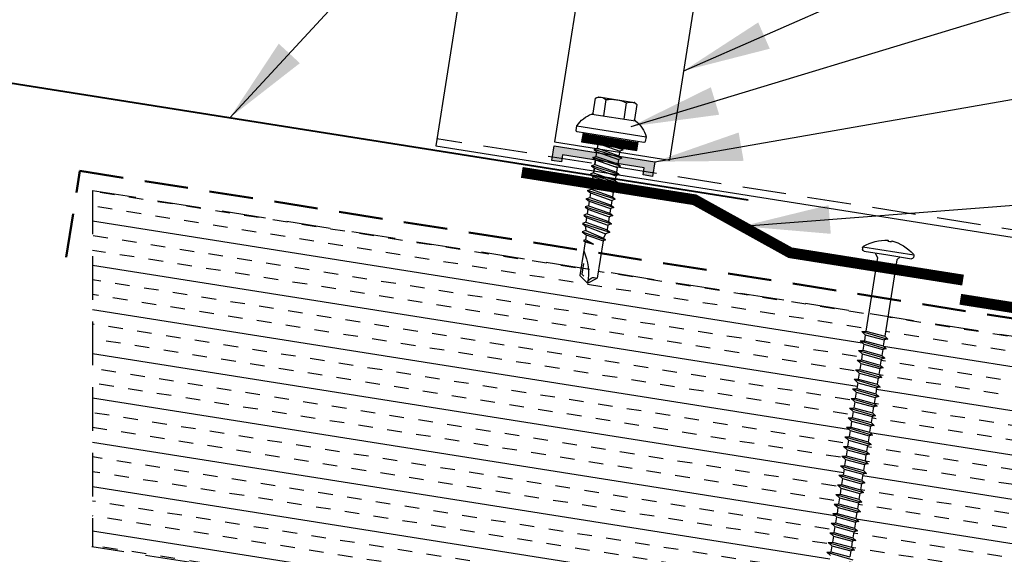
# Model space of a CAD drawing. Extents: x -88520 to 66, y -24737 to 9960.
# Drawn here: x 32 to 40, y 42 to 46 of the extents above; entities that cross this region are included whole.
import ezdxf

# ---------------------------------------------------------------- set-up
doc = ezdxf.new("R2010")
doc.units = 0
doc.header["$LTSCALE"] = 1.5
doc.header["$MEASUREMENT"] = 0
doc.linetypes.add('HIDDEN', pattern=[0.375, 0.25, -0.125])
doc.layers.get('0').update_dxf_attribs({"linetype": 'CONTINUOUS'})
for name, color, linetype in [('ACCESSORIES', 30, 'CONTINUOUS'), ('DIM', 2, 'CONTINUOUS'), ('FASTENER', 1, 'CONTINUOUS'), ('NOTBYMCELROY', 8, 'HIDDEN'), ('OBJ', 4, 'CONTINUOUS'), ('SHEETING', 5, 'CONTINUOUS'), ('TRIM', 3, 'CONTINUOUS')]:
    doc.layers.add(name, color=color, linetype=linetype)
doc.styles.get("Standard").update_dxf_attribs({"font": 'romans'})
doc.dimstyles.new('MCELROY1$7', dxfattribs={"dimtxt": 0.0938, "dimasz": 0.125, "dimexe": 0.0625, "dimexo": 0.0625, "dimgap": 0.0625, "dimtad": 0, "dimtih": 1, "dimtoh": 1, "dimdec": 0, "dimzin": 3, "dimdsep": 46, "dimlunit": 4, "dimtxsty": 'Standard', "dimcen": 0, "dimclrd": 2, "dimclre": 2, "dimclrt": 1, "dimadec": 0, "dimazin": 0, "dimtfac": 1, "dimtdec": 0, "dimtofl": 0, "dimtmove": 0, "dimatfit": 3, "dimfxl": 1, "dimfrac": 2, "dimtolj": 1, "dimtzin": 0, "dimarcsym": 0})

# ---------------------------------------------------------------- blocks, each defined once
blk = doc.blocks.new('6  INCH FLAT DEKFAST')
at = {"layer": 'FASTENER', "linetype": 'Continuous'}
for p, q in [((2.3894, 1.9511), (2.3894, 1.9529)), ((2.4207, 1.9511), (2.4207, 1.9529)), ((2.6266, 1.8638), (2.1834, 1.8638)), ((2.1823, 1.8553), (2.1842, 1.8421)), ((2.405, 1.8287), (2.1996, 1.8287)), ((2.2952, 1.8287), (2.3203, 1.7985)), ((2.3203, 1.7985), (2.3203, 1.1365)), ((2.6104, 1.8287), (2.405, 1.8287)), ((2.405, 1.8287), (2.405, 1.8287)), ((2.405, 1.8287), (2.405, 1.8287)), ((2.5149, 1.8278), (2.4873, 1.7946)), ((2.4873, 1.7946), (2.4873, 1.1547)), ((2.6278, 1.8553), (2.6259, 1.8421)), ((2.5225, 1.1467), (2.2912, 1.1163)), ((2.2912, 1.1163), (2.3203, 1.1365)), ((2.2912, 1.1163), (2.3203, 1.1052)), ((2.4873, 1.1547), (2.3203, 1.1365)), ((2.4873, 1.1233), (2.3203, 1.1052)), ((2.3203, 1.1052), (2.3203, 1.0532)), ((2.5225, 1.1467), (2.4873, 1.1547)), ((2.5225, 1.1467), (2.4873, 1.1233)), ((2.4873, 1.1233), (2.4873, 1.0713)), ((2.5225, 1.0633), (2.2912, 1.0329)), ((2.2912, 1.0329), (2.3203, 1.0532)), ((2.2912, 1.0329), (2.3203, 1.0218)), ((2.4873, 1.0713), (2.3203, 1.0532)), ((2.4873, 1.04), (2.3203, 1.0218)), ((2.3203, 1.0218), (2.3203, 0.9699)), ((2.5225, 1.0633), (2.4873, 1.0713)), ((2.5225, 1.0633), (2.4873, 1.04)), ((2.4873, 1.04), (2.4873, 0.988)), ((2.5225, 0.98), (2.2912, 0.9496)), ((2.2912, 0.9496), (2.3203, 0.9699)), ((2.2912, 0.9496), (2.3203, 0.9385)), ((2.4873, 0.988), (2.3203, 0.9699)), ((2.4873, 0.9566), (2.3203, 0.9385)), ((2.3203, 0.9385), (2.3203, 0.8865)), ((2.5225, 0.98), (2.4873, 0.988)), ((2.5225, 0.98), (2.4873, 0.9566)), ((2.4873, 0.9566), (2.4873, 0.9047)), ((2.5225, 0.8967), (2.2912, 0.8663)), ((2.2912, 0.8663), (2.3203, 0.8865)), ((2.2912, 0.8663), (2.3203, 0.8552)), ((2.4873, 0.9047), (2.3203, 0.8865)), ((2.4873, 0.8733), (2.3203, 0.8552)), ((2.3203, 0.8552), (2.3203, 0.8032)), ((2.5225, 0.8967), (2.4873, 0.9047)), ((2.5225, 0.8967), (2.4873, 0.8733)), ((2.4873, 0.8733), (2.4873, 0.8213)), ((2.5225, 0.8133), (2.2912, 0.7829)), ((2.2912, 0.7829), (2.3203, 0.8032)), ((2.2912, 0.7829), (2.3203, 0.7718)), ((2.4873, 0.8213), (2.3203, 0.8032)), ((2.4868, 0.7899), (2.3203, 0.7718)), ((2.3203, 0.7739), (2.3203, 0.7199)), ((2.5225, 0.8133), (2.4868, 0.7899)), ((2.5225, 0.8133), (2.4873, 0.8213)), ((2.4873, 0.79), (2.4873, 0.738)), ((2.5225, 0.73), (2.2912, 0.6996)), ((2.2912, 0.6996), (2.3203, 0.7199)), ((2.2912, 0.6996), (2.3203, 0.6885)), ((2.4873, 0.738), (2.3203, 0.7199)), ((2.4873, 0.7066), (2.3203, 0.6885)), ((2.3203, 0.6885), (2.3203, 0.6365)), ((2.5225, 0.73), (2.4873, 0.738)), ((2.5225, 0.73), (2.4873, 0.7066)), ((2.4873, 0.7066), (2.4873, 0.6547)), ((2.5225, 0.6467), (2.2912, 0.6163)), ((2.2912, 0.6163), (2.3203, 0.6365)), ((2.2912, 0.6163), (2.3203, 0.6052)), ((2.4873, 0.6547), (2.3203, 0.6365)), ((2.4873, 0.6233), (2.3203, 0.6052)), ((2.3203, 0.6052), (2.3203, 0.5532)), ((2.5225, 0.6467), (2.4873, 0.6547)), ((2.5225, 0.6467), (2.4873, 0.6233)), ((2.4873, 0.6233), (2.4873, 0.5713)), ((2.5225, 0.5633), (2.2912, 0.5329)), ((2.2912, 0.5329), (2.3203, 0.5532)), ((2.2912, 0.5329), (2.3203, 0.5218)), ((2.4873, 0.5713), (2.3203, 0.5532)), ((2.4873, 0.54), (2.3203, 0.5218)), ((2.3203, 0.5218), (2.3203, 0.4699)), ((2.5225, 0.5633), (2.4873, 0.5713)), ((2.5225, 0.5633), (2.4873, 0.54)), ((2.4873, 0.54), (2.4873, 0.488)), ((2.5231, 0.4799), (2.2912, 0.4496)), ((2.2912, 0.4496), (2.3203, 0.4699)), ((2.2912, 0.4496), (2.3203, 0.4385)), ((2.4873, 0.488), (2.3203, 0.4699)), ((2.4873, 0.4566), (2.3203, 0.4385)), ((2.3203, 0.4385), (2.3203, 0.3865)), ((2.5225, 0.48), (2.4873, 0.488)), ((2.5225, 0.48), (2.4873, 0.4566)), ((2.4873, 0.4566), (2.4873, 0.4047)), ((2.5225, 0.3967), (2.2912, 0.3663)), ((2.2912, 0.3663), (2.3203, 0.3865)), ((2.2912, 0.3663), (2.3203, 0.3552)), ((2.4873, 0.4047), (2.3203, 0.3865)), ((2.4873, 0.3733), (2.3203, 0.3552)), ((2.3203, 0.3552), (2.3203, 0.3032)), ((2.5225, 0.3967), (2.4873, 0.4047)), ((2.5225, 0.3967), (2.4873, 0.3733)), ((2.4873, 0.3733), (2.4873, 0.3213)), ((2.5225, 0.3133), (2.2912, 0.2829)), ((2.2912, 0.2829), (2.3203, 0.3032)), ((2.2912, 0.2829), (2.3203, 0.2718)), ((2.4873, 0.3213), (2.3203, 0.3032)), ((2.4873, 0.29), (2.3203, 0.2718)), ((2.3203, 0.2718), (2.3203, 0.2199)), ((2.5225, 0.3133), (2.4873, 0.3213)), ((2.5225, 0.3133), (2.4873, 0.29)), ((2.4873, 0.29), (2.4873, 0.238)), ((2.5225, 0.23), (2.2912, 0.1996)), ((2.2912, 0.1996), (2.3203, 0.2199)), ((2.2912, 0.1996), (2.3203, 0.1885)), ((2.4873, 0.238), (2.3203, 0.2199)), ((2.4873, 0.2066), (2.3203, 0.1885)), ((2.3203, 0.1885), (2.3203, 0.1365)), ((2.5225, 0.23), (2.4873, 0.238)), ((2.5225, 0.23), (2.4873, 0.2066)), ((2.4873, 0.2066), (2.4873, 0.1547)), ((2.5225, 0.1467), (2.2912, 0.1163)), ((2.2912, 0.1163), (2.3203, 0.1365)), ((2.2912, 0.1163), (2.3203, 0.1052)), ((2.4873, 0.1547), (2.3203, 0.1365)), ((2.4873, 0.1233), (2.3203, 0.1052)), ((2.3203, 0.1052), (2.3203, 0.0532)), ((2.5225, 0.1467), (2.4873, 0.1547)), ((2.5225, 0.1467), (2.4873, 0.1233)), ((2.4873, 0.1233), (2.4873, 0.0713)), ((2.5225, 0.0633), (2.2912, 0.0329)), ((2.2912, 0.0329), (2.3203, 0.0532)), ((2.2912, 0.0329), (2.3203, 0.0218)), ((2.4873, 0.0713), (2.3203, 0.0532)), ((2.4873, 0.04), (2.3203, 0.0218)), ((2.3203, 0.0218), (2.3203, -0.0301)), ((2.5225, 0.0633), (2.4873, 0.0713)), ((2.5225, 0.0633), (2.4873, 0.04)), ((2.4873, 0.04), (2.4873, -0.012)), ((2.5225, -0.02), (2.2912, -0.0504)), ((2.2912, -0.0504), (2.3203, -0.0301)), ((2.2912, -0.0504), (2.3203, -0.0615)), ((2.4873, -0.012), (2.3203, -0.0301)), ((2.4873, -0.0434), (2.3203, -0.0615)), ((2.3203, -0.0615), (2.3203, -0.1135)), ((2.5225, -0.02), (2.4873, -0.012)), ((2.5225, -0.02), (2.4873, -0.0434)), ((2.4873, -0.0434), (2.4873, -0.0953)), ((2.5225, -0.1033), (2.2912, -0.1337)), ((2.2912, -0.1337), (2.3203, -0.1135)), ((2.2912, -0.1337), (2.3203, -0.1448)), ((2.4873, -0.0953), (2.3203, -0.1135)), ((2.4873, -0.1267), (2.3203, -0.1448)), ((2.3203, -0.1448), (2.3203, -0.1795)), ((2.3203, -0.1448), (2.3203, -0.1968)), ((2.5225, -0.1033), (2.4873, -0.0953)), ((2.5225, -0.1033), (2.4873, -0.1267)), ((2.4873, -0.1267), (2.4873, -0.1604)), ((2.4873, -0.1267), (2.4873, -0.1787)), ((2.5225, -0.1867), (2.2912, -0.2171)), ((2.2912, -0.2171), (2.3203, -0.1968)), ((2.2912, -0.2171), (2.3203, -0.2282)), ((2.4873, -0.1787), (2.3203, -0.1968)), ((2.4873, -0.21), (2.3203, -0.2282)), ((2.3203, -0.2282), (2.3203, -0.2801)), ((2.5225, -0.1867), (2.4873, -0.1787)), ((2.5225, -0.1867), (2.4873, -0.21)), ((2.4873, -0.21), (2.4873, -0.262)), ((2.5225, -0.27), (2.2912, -0.3004)), ((2.2912, -0.3004), (2.3203, -0.2801)), ((2.2912, -0.3004), (2.3203, -0.3115)), ((2.4873, -0.262), (2.3203, -0.2801)), ((2.4873, -0.2934), (2.3203, -0.3115)), ((2.3203, -0.3094), (2.3203, -0.3635)), ((2.5225, -0.27), (2.4873, -0.262)), ((2.5225, -0.27), (2.4873, -0.2934)), ((2.4873, -0.2934), (2.4873, -0.3453)), ((2.5225, -0.3533), (2.2912, -0.3837)), ((2.2912, -0.3837), (2.3203, -0.3635)), ((2.2912, -0.3837), (2.3203, -0.3948)), ((2.4873, -0.3453), (2.3203, -0.3635)), ((2.4868, -0.3768), (2.3203, -0.3948)), ((2.3203, -0.3928), (2.3203, -0.4468)), ((2.5225, -0.3533), (2.4868, -0.3768)), ((2.5225, -0.3533), (2.4873, -0.3453)), ((2.4873, -0.3767), (2.4873, -0.4287)), ((2.5225, -0.4367), (2.2912, -0.4671)), ((2.2912, -0.4671), (2.3203, -0.4468)), ((2.2912, -0.4671), (2.3203, -0.4782)), ((2.4873, -0.4287), (2.3203, -0.4468)), ((2.4873, -0.46), (2.3203, -0.4782)), ((2.3203, -0.4782), (2.3203, -0.5301)), ((2.5225, -0.4367), (2.4873, -0.4287)), ((2.5225, -0.4367), (2.4873, -0.46)), ((2.4873, -0.46), (2.4873, -0.512)), ((2.5225, -0.52), (2.2912, -0.5504)), ((2.2912, -0.5504), (2.3203, -0.5301)), ((2.2912, -0.5504), (2.3203, -0.5615)), ((2.4873, -0.512), (2.3203, -0.5301)), ((2.4873, -0.5434), (2.3203, -0.5615)), ((2.3203, -0.5615), (2.3203, -0.6135)), ((2.5225, -0.52), (2.4873, -0.512)), ((2.5225, -0.52), (2.4873, -0.5434)), ((2.4873, -0.5434), (2.4873, -0.5953)), ((2.5225, -0.6033), (2.2912, -0.6337)), ((2.2912, -0.6337), (2.3203, -0.6135)), ((2.2912, -0.6337), (2.3203, -0.6448)), ((2.4873, -0.5953), (2.3203, -0.6135)), ((2.4873, -0.6267), (2.3203, -0.6448)), ((2.3203, -0.6448), (2.3203, -0.6968)), ((2.5225, -0.6033), (2.4873, -0.5953)), ((2.5225, -0.6033), (2.4873, -0.6267)), ((2.4873, -0.6267), (2.4873, -0.6787)), ((2.5225, -0.6867), (2.2912, -0.7171)), ((2.2912, -0.7171), (2.3203, -0.6968)), ((2.2912, -0.7171), (2.3203, -0.7282)), ((2.4873, -0.6787), (2.3203, -0.6968)), ((2.4873, -0.71), (2.3203, -0.7282)), ((2.3203, -0.7282), (2.3203, -0.7801)), ((2.5225, -0.6867), (2.4873, -0.6787)), ((2.5225, -0.6867), (2.4873, -0.71)), ((2.4873, -0.71), (2.4873, -0.762)), ((2.5225, -0.77), (2.2912, -0.8004)), ((2.4873, -0.762), (2.3203, -0.7801)), ((2.5225, -0.77), (2.4873, -0.762)), ((2.5225, -0.77), (2.4873, -0.7934))]:
    blk.add_line(p, q, dxfattribs=at)
for centre, radius, start, end in [((2.4263, 1.5819), 0.3737, 95.79618, 129.66389), ((2.3886, 1.9529), 0.000779, 0, 95.79618), ((2.3972, 1.9511), 0.00781, 180, 255.302), ((2.405, 1.9808), 0.0386, 255.302, 284.698), ((2.4128, 1.9511), 0.00781, 284.698, 0), ((2.4214, 1.9529), 0.000779, 84.20382, 180), ((2.3838, 1.5819), 0.3737, 50.33611, 84.20382), ((2.1977, 1.8575), 0.0156, 129.66389, 188.2593), ((2.6123, 1.8575), 0.0156, 351.7407, 50.33611), ((2.1996, 1.8444), 0.0156, 188.2593, 270), ((2.6104, 1.8444), 0.0156, 270, 351.7407)]:
    blk.add_arc(centre, radius, start, end, dxfattribs=at)
blk = doc.blocks.new('14 X 1.25 TEK2 ZAC')
at = {"layer": 'DIM', "color": 1, "linetype": 'ByBlock'}
blk.add_point((0.7367, 0.662), dxfattribs=at)
at = {"layer": 'OBJ', "color": 1}
for p, q in [((1.0519, 1.1163), (1.0117, 1.117)), ((1.0519, 1.1163), (1.0519, 1.1163)), ((1.0617, 0.5277), (1.0617, 1.1063)), ((1.0617, 1.1063), (1.0617, 1.1063)), ((0.8917, 1.0594), (0.8917, 1.0594)), ((0.9049, 1.0781), (0.9049, 1.0781)), ((0.8817, 0.996), (0.7506, 0.996)), ((0.7506, 0.996), (0.7506, 0.996)), ((0.8817, 0.996), (0.8817, 0.996)), ((0.8917, 1.006), (0.8917, 1.006)), ((1.1884, 0.94), (1.1728, 0.913)), ((1.2241, 0.694), (1.1884, 0.94)), ((1.1884, 0.94), (1.204, 0.913)), ((1.2598, 0.94), (1.2443, 0.913)), ((1.2955, 0.694), (1.2598, 0.94)), ((1.2598, 0.94), (1.2754, 0.913)), ((1.3312, 0.94), (1.3157, 0.913)), ((1.3312, 0.94), (1.3468, 0.913)), ((1.3669, 0.694), (1.3312, 0.94)), ((1.3871, 0.913), (1.4026, 0.94)), ((1.4026, 0.94), (1.4182, 0.913)), ((1.4585, 0.913), (1.474, 0.94)), ((1.474, 0.94), (1.4896, 0.913)), ((1.5454, 0.94), (1.5299, 0.913)), ((1.5811, 0.694), (1.5454, 0.94)), ((1.5454, 0.94), (1.561, 0.913)), ((1.6168, 0.94), (1.6013, 0.913)), ((1.6168, 0.94), (1.6324, 0.913)), ((1.6525, 0.694), (1.6168, 0.94)), ((1.6727, 0.913), (1.6883, 0.94)), ((1.6883, 0.94), (1.7038, 0.913)), ((1.7441, 0.913), (1.7597, 0.94)), ((1.7597, 0.94), (1.7752, 0.913)), ((1.8155, 0.913), (1.8311, 0.94)), ((1.8311, 0.94), (1.8466, 0.913)), ((1.8869, 0.9027), (1.9025, 0.9297)), ((1.9025, 0.9297), (1.9238, 0.8928)), ((0.7506, 0.9065), (0.7506, 0.9065)), ((0.7506, 0.9065), (0.8917, 0.9065)), ((1.1728, 0.913), (1.1417, 0.913)), ((1.2443, 0.913), (1.204, 0.913)), ((1.2754, 0.913), (1.3157, 0.913)), ((1.3157, 0.913), (1.2754, 0.913)), ((1.3157, 0.913), (1.3514, 0.721)), ((1.3468, 0.913), (1.3468, 0.913)), ((1.3468, 0.913), (1.3871, 0.913)), ((1.3871, 0.913), (1.3468, 0.913)), ((1.4182, 0.913), (1.4182, 0.913)), ((1.4182, 0.913), (1.4585, 0.913)), ((1.4585, 0.913), (1.4182, 0.913)), ((1.4585, 0.913), (1.4585, 0.913)), ((1.5299, 0.913), (1.4896, 0.913)), ((1.561, 0.913), (1.6013, 0.913)), ((1.6013, 0.913), (1.637, 0.721)), ((1.6324, 0.913), (1.6324, 0.913)), ((1.6324, 0.913), (1.6727, 0.913)), ((1.7038, 0.913), (1.7038, 0.913)), ((1.7038, 0.913), (1.7441, 0.913)), ((1.7441, 0.913), (1.7441, 0.913)), ((1.7752, 0.913), (1.8155, 0.913)), ((1.8466, 0.913), (1.8483, 0.913)), ((1.8483, 0.913), (1.8869, 0.9027)), ((1.9238, 0.8928), (1.9238, 0.8928)), ((1.9238, 0.8928), (1.9267, 0.892)), ((1.9267, 0.892), (1.9651, 0.892)), ((1.9651, 0.892), (1.9739, 0.9072)), ((1.9917, 0.817), (1.9651, 0.892)), ((1.9739, 0.9072), (1.9826, 0.892)), ((1.9826, 0.892), (1.9917, 0.817)), ((1.9826, 0.892), (2.2757, 0.892)), ((2.2757, 0.892), (2.3295, 0.817)), ((1.1527, 0.694), (1.1417, 0.77)), ((2.3295, 0.817), (2.2757, 0.742)), ((2.3295, 0.817), (2.3295, 0.817)), ((0.8917, 0.7275), (0.7506, 0.7275)), ((0.7506, 0.7275), (0.7506, 0.7275)), ((1.1417, 0.7131), (1.1527, 0.694)), ((1.1527, 0.694), (1.1683, 0.721)), ((1.1683, 0.721), (1.2086, 0.721)), ((1.1683, 0.721), (1.1683, 0.721)), ((1.2086, 0.721), (1.2241, 0.694)), ((1.2241, 0.694), (1.2397, 0.721)), ((1.2397, 0.721), (1.2397, 0.721)), ((1.2397, 0.721), (1.28, 0.721)), ((1.28, 0.721), (1.2955, 0.694)), ((1.2955, 0.694), (1.3111, 0.721)), ((1.3111, 0.721), (1.3111, 0.721)), ((1.3111, 0.721), (1.3514, 0.721)), ((1.3111, 0.721), (1.3514, 0.721)), ((1.3514, 0.721), (1.3669, 0.694)), ((1.3669, 0.694), (1.3825, 0.721)), ((1.3825, 0.721), (1.3825, 0.721)), ((1.3825, 0.721), (1.4228, 0.721)), ((1.3825, 0.721), (1.4228, 0.721)), ((1.4228, 0.721), (1.4383, 0.694)), ((1.4383, 0.694), (1.4539, 0.721)), ((1.4539, 0.721), (1.4539, 0.721)), ((1.4539, 0.721), (1.4942, 0.721)), ((1.4539, 0.721), (1.4942, 0.721)), ((1.4942, 0.721), (1.5097, 0.694)), ((1.5097, 0.694), (1.5253, 0.721)), ((1.5253, 0.721), (1.5656, 0.721)), ((1.5656, 0.721), (1.5811, 0.694)), ((1.5811, 0.694), (1.5967, 0.721)), ((1.5967, 0.721), (1.5967, 0.721)), ((1.5967, 0.721), (1.637, 0.721)), ((1.637, 0.721), (1.6525, 0.694)), ((1.6525, 0.694), (1.6681, 0.721)), ((1.6681, 0.721), (1.6681, 0.721)), ((1.6681, 0.721), (1.7084, 0.721)), ((1.7084, 0.721), (1.724, 0.694)), ((1.724, 0.694), (1.7395, 0.721)), ((1.7395, 0.721), (1.7395, 0.721)), ((1.7395, 0.721), (1.7798, 0.721)), ((1.7798, 0.721), (1.7954, 0.694)), ((1.7954, 0.694), (1.8109, 0.721)), ((1.8109, 0.721), (1.8483, 0.721)), ((1.8483, 0.721), (1.8512, 0.7218)), ((1.8512, 0.7218), (1.8512, 0.7218)), ((1.8512, 0.7218), (1.8668, 0.6948)), ((1.8668, 0.6948), (1.8881, 0.7317)), ((1.8881, 0.7317), (1.9263, 0.7419)), ((1.9263, 0.7419), (1.9382, 0.7214)), ((2.2757, 0.742), (2.2757, 0.742)), ((0.7506, 0.638), (0.7506, 0.638)), ((0.7506, 0.638), (0.8817, 0.638)), ((0.8817, 0.638), (0.8817, 0.638)), ((0.8917, 0.628), (0.8917, 0.628)), ((1.0117, 0.517), (1.0519, 0.5177)), ((1.0519, 0.5177), (1.0519, 0.5177)), ((1.0617, 0.5277), (1.0617, 0.5277))]:
    blk.add_line(p, q, dxfattribs=at)
for points in [[(1.0117, 1.117), (1.0117, 0.517)], [(1.0617, 1.056), (1.1417, 1.056), (1.1417, 1.056), (1.1417, 0.578), (1.1417, 0.578), (1.0617, 0.578)], [(1.0697, 1.056), (1.0697, 0.578)], [(1.0777, 1.056), (1.0777, 0.578)], [(1.0857, 1.056), (1.0857, 0.578)], [(1.0937, 1.056), (1.0937, 0.578)], [(1.1017, 1.056), (1.1017, 0.578)], [(1.1097, 1.056), (1.1097, 0.578)], [(1.1177, 1.056), (1.1177, 0.578)], [(1.1257, 1.056), (1.1257, 0.578)], [(1.1337, 1.056), (1.1337, 0.578)], [(0.7469, 0.9901), (0.7367, 0.972), (0.7367, 0.662), (0.7367, 0.662), (0.7469, 0.6439)], [(0.8917, 1.006), (0.8917, 0.628)], [(1.4026, 0.94), (1.4383, 0.694)], [(1.474, 0.94), (1.5097, 0.694)], [(1.6883, 0.94), (1.724, 0.694)], [(1.7597, 0.94), (1.7954, 0.694)], [(1.8311, 0.94), (1.8668, 0.6948)], [(1.9025, 0.9297), (1.9382, 0.7215), (1.95, 0.742), (2.2757, 0.742)], [(1.1417, 0.8641), (1.1683, 0.721)], [(1.1728, 0.913), (1.2086, 0.721)], [(1.204, 0.913), (1.2397, 0.721)], [(1.2443, 0.913), (1.28, 0.721)], [(1.2754, 0.913), (1.3111, 0.721)], [(1.3468, 0.913), (1.3825, 0.721)], [(1.3871, 0.913), (1.4228, 0.721)], [(1.4182, 0.913), (1.4539, 0.721)], [(1.4585, 0.913), (1.4942, 0.721)], [(1.4896, 0.913), (1.5253, 0.721)], [(1.5299, 0.913), (1.5656, 0.721)], [(1.561, 0.913), (1.5967, 0.721)], [(1.6324, 0.913), (1.6681, 0.721)], [(1.6727, 0.913), (1.7084, 0.721)], [(1.7038, 0.913), (1.7395, 0.721)], [(1.7441, 0.913), (1.7798, 0.721)], [(1.7752, 0.913), (1.8109, 0.721)], [(1.8155, 0.913), (1.8512, 0.7218)], [(1.8466, 0.913), (1.8881, 0.7317)], [(1.8869, 0.9027), (1.9263, 0.7419)], [(1.9238, 0.8928), (1.95, 0.742)], [(1.9739, 0.9072), (1.9917, 0.817)], [(2.1682, 0.877), (2.2616, 0.877), (2.2747, 0.857)]]:
    blk.add_lwpolyline(points, dxfattribs=at)
blk.add_lwpolyline([(0.7506, 0.9065, 0.154701), (0.7506, 0.7275)], format="xyb", dxfattribs=at)
for centre, radius, start, end in [((1.1122, 0.8881), 0.25, 113.68947, 151.8592), ((1.0517, 1.1063), 0.01, 0, 89), ((0.8159, 0.9513), 0.0792, 145.61575, 214.38425), ((0.8817, 1.006), 0.01, 270, 0), ((2.3132, 1.2714), 0.4547, 236.54535, 272.04557), ((2.3295, 0.7603), 0.0568, 90, 198.7569), ((0.8159, 0.6828), 0.0792, 145.61575, 214.38425), ((0.8817, 0.628), 0.01, 360, 90), ((1.1122, 0.746), 0.25, 208.1408, 246.31053), ((1.0517, 0.5277), 0.01, 271, 0)]:
    blk.add_arc(centre, radius, start, end, dxfattribs=at)

msp = doc.modelspace()

# ---------------------------------------------------------------- hatches: boundary and pattern name
at = {"layer": 'ACCESSORIES'}
msp.add_hatch(color=256, dxfattribs=at).paths.add_polyline_path([(36.69125, 45.22649), (36.68164, 45.16582), (36.59976, 45.17879), (36.61967, 45.30451), (37.4839, 45.16762), (37.46398, 45.04191), (37.3821, 45.05488), (37.39171, 45.11555)])
at = {"layer": 'NOTBYMCELROY'}
h = msp.add_hatch(dxfattribs=at)
h.set_pattern_fill('INSUL', color=256, angle=9, style=0)
h.set_pattern_definition([(171, (63.69017, -0.12047), (0.058663, 0.370383), []), (171, (63.70973, 0.003), (0.058663, 0.370383), [0.125, -0.125]), (171, (63.72928, 0.12645), (0.058663, 0.370383), [0.125, -0.125])])
h.paths.add_polyline_path([(43.38095, 41.47925), (43.41144, 41.48565), (43.38586, 41.51022), (43.39399, 41.56155), (43.42448, 41.56795), (43.39889, 41.59253), (43.40702, 41.64386), (43.43752, 41.65026), (43.41193, 41.67484), (43.42006, 41.72617), (43.45055, 41.73257), (43.42497, 41.75715), (43.4331, 41.80848), (43.46359, 41.81488), (43.438, 41.83945), (43.44613, 41.89078), (43.47662, 41.89718), (43.45104, 41.92176), (43.45917, 41.97309), (43.48966, 41.97949), (43.46407, 42.00407), (43.4722, 42.0554), (43.5027, 42.0618), (43.47711, 42.08638), (43.48524, 42.1377), (43.51573, 42.1441), (43.49015, 42.16868), (43.49828, 42.22001), (43.52877, 42.22641), (43.50318, 42.25099), (43.51131, 42.30232), (43.5418, 42.30872), (43.51622, 42.3333), (43.52435, 42.38463), (43.55484, 42.39103), (43.52926, 42.4156), (43.53738, 42.46693), (43.56788, 42.47333), (43.54229, 42.49791), (43.55042, 42.54924), (43.58091, 42.55564), (43.55533, 42.58022), (43.56346, 42.63155), (43.59395, 42.63795), (43.56836, 42.66253), (43.57649, 42.71386), (43.60699, 42.72026), (43.5814, 42.74483), (43.58953, 42.79616), (43.62002, 42.80256), (43.59444, 42.82714), (43.60257, 42.87847), (43.63306, 42.88487), (43.60747, 42.90945), (43.6156, 42.96078), (43.64609, 42.96718), (43.62051, 42.99176), (43.62864, 43.04309), (43.65913, 43.04949), (43.63354, 43.07406), (43.65044, 43.18074), (47.84932, 42.5157), (47.64367, 41.21729), (47.33802, 41.07798), (47.89131, 40.99035), (47.58566, 40.85104), (47.37672, 39.53181), (43.17784, 40.19685), (43.18541, 40.24464), (43.2159, 40.25104), (43.19031, 40.27561), (43.19844, 40.32694), (43.22894, 40.33334), (43.20335, 40.35792), (43.21148, 40.40925), (43.24197, 40.41565), (43.21639, 40.44023), (43.22452, 40.49156), (43.25501, 40.49796), (43.22942, 40.52254), (43.23755, 40.57386), (43.26804, 40.58026), (43.24246, 40.60484), (43.25059, 40.65617), (43.28108, 40.66257), (43.25549, 40.68715), (43.26362, 40.73848), (43.29412, 40.74488), (43.26853, 40.76946), (43.27666, 40.82079), (43.30715, 40.82719), (43.28157, 40.85176), (43.2897, 40.90309), (43.32019, 40.90949), (43.2946, 40.93407), (43.30273, 40.9854), (43.33323, 40.9918), (43.30764, 41.01638), (43.31577, 41.06771), (43.34626, 41.07411), (43.32068, 41.09869), (43.32881, 41.15002), (43.3593, 41.15642), (43.33371, 41.18099), (43.34184, 41.23232), (43.37233, 41.23872), (43.34675, 41.2633), (43.35488, 41.31463), (43.38537, 41.32103), (43.35978, 41.34561), (43.36791, 41.39694), (43.39841, 41.40334), (43.37282, 41.42792)])
h.paths.add_polyline_path([(42.82145, 42.08153), (42.85194, 42.08793), (42.82635, 42.11251), (42.83448, 42.16384), (42.86498, 42.17024), (42.83939, 42.19482), (42.84752, 42.24615), (42.87801, 42.25255), (42.85243, 42.27713), (42.86056, 42.32846), (42.89105, 42.33486), (42.86546, 42.35943), (42.87359, 42.41076), (42.90408, 42.41716), (42.8785, 42.44174), (42.88663, 42.49307), (42.91712, 42.49947), (42.89153, 42.52405), (42.89966, 42.57538), (42.93016, 42.58178), (42.90457, 42.60636), (42.9127, 42.65769), (42.94319, 42.66409), (42.91761, 42.68866), (42.92574, 42.73999), (42.95623, 42.74639), (42.93064, 42.77097), (42.93877, 42.8223), (42.96927, 42.8287), (42.94368, 42.85328), (42.95181, 42.90461), (42.9823, 42.91101), (42.95672, 42.93559), (42.96485, 42.98692), (42.99534, 42.99332), (42.96975, 43.01789), (42.97788, 43.06922), (43.00837, 43.07562), (42.98279, 43.1002), (42.99092, 43.15153), (43.02141, 43.15793), (42.99582, 43.18251), (43.01157, 43.28192), (43.4855, 43.20686), (43.47144, 43.11809), (43.4354, 43.11572), (43.46653, 43.08713), (43.4584, 43.03578), (43.42237, 43.03341), (43.4535, 43.00482), (43.44536, 42.95348), (43.40933, 42.9511), (43.44046, 42.92251), (43.43233, 42.87117), (43.39629, 42.86879), (43.42742, 42.84021), (43.41929, 42.78886), (43.38326, 42.78649), (43.41443, 42.75819), (43.40626, 42.70655), (43.37022, 42.70418), (43.40135, 42.67559), (43.39322, 42.62425), (43.35718, 42.62187), (43.38832, 42.59328), (43.38018, 42.54194), (43.34415, 42.53957), (43.37528, 42.51098), (43.36715, 42.45963), (43.33056, 42.45722), (43.33143, 42.45697), (43.36224, 42.42867), (43.35411, 42.37732), (43.31808, 42.37495), (43.34921, 42.34636), (43.34107, 42.29502), (43.30504, 42.29264), (43.33617, 42.26406), (43.32804, 42.21271), (43.292, 42.21034), (43.32313, 42.18175), (43.315, 42.1304), (43.27897, 42.12803), (43.3101, 42.09944), (43.30197, 42.04809), (43.26593, 42.04572), (43.29706, 42.01713), (43.28893, 41.96579), (43.2529, 41.96341), (43.28403, 41.93483), (43.27589, 41.88348), (43.23986, 41.88111), (43.27099, 41.85252), (43.26286, 41.80117), (43.22682, 41.7988), (43.25795, 41.77021), (43.24982, 41.71887), (43.21379, 41.71649), (43.24492, 41.6879), (43.23678, 41.63656), (43.20075, 41.63418), (43.23193, 41.60589), (43.22375, 41.55425), (43.18771, 41.55188), (43.21884, 41.52329), (43.21071, 41.47194), (43.17468, 41.46957), (43.20581, 41.44098), (43.19768, 41.38964), (43.16164, 41.38726), (43.19277, 41.35867), (43.18464, 41.30733), (43.14861, 41.30496), (43.17974, 41.27637), (43.1716, 41.22502), (43.13557, 41.22265), (43.1667, 41.19406), (43.15857, 41.14271), (43.12253, 41.14034), (43.15366, 41.11175), (43.14553, 41.06041), (43.1095, 41.05803), (43.14063, 41.02944), (43.13249, 40.9781), (43.09646, 40.97573), (43.12759, 40.94714), (43.11946, 40.89579), (43.08342, 40.89342), (43.11455, 40.86483), (43.10642, 40.81348), (43.07039, 40.81111), (43.10152, 40.78252), (43.09339, 40.73118), (43.05735, 40.7288), (43.08853, 40.70051), (43.08035, 40.64887), (43.04432, 40.6465), (43.07545, 40.61791), (43.06731, 40.56656), (43.03128, 40.56419), (43.06241, 40.5356), (43.05428, 40.48425), (43.01824, 40.48188), (43.04937, 40.45329), (43.04124, 40.40195), (43.00466, 40.39954), (43.00553, 40.39928), (43.03634, 40.37099), (43.02821, 40.31964), (42.99217, 40.31727), (43.0233, 40.28868), (43.01517, 40.23733), (42.97914, 40.23496), (42.98787, 40.22694), (42.5443, 40.29719), (42.53956, 40.30175), (42.54769, 40.35308), (42.57818, 40.35948), (42.55259, 40.38406), (42.56072, 40.43539), (42.59122, 40.44179), (42.56563, 40.46637), (42.57376, 40.51769), (42.60425, 40.52409), (42.57867, 40.54867), (42.5868, 40.6), (42.61729, 40.6064), (42.5917, 40.63098), (42.59983, 40.68231), (42.63032, 40.68871), (42.60474, 40.71329), (42.61287, 40.76462), (42.64336, 40.77102), (42.61777, 40.79559), (42.6259, 40.84692), (42.6564, 40.85332), (42.63081, 40.8779), (42.63894, 40.92923), (42.66943, 40.93563), (42.64385, 40.96021), (42.65198, 41.01154), (42.68247, 41.01794), (42.65688, 41.04252), (42.66501, 41.09385), (42.6955, 41.10025), (42.66992, 41.12482), (42.67805, 41.17615), (42.70854, 41.18255), (42.68296, 41.20713), (42.69108, 41.25846), (42.72158, 41.26486), (42.69599, 41.28944), (42.70412, 41.34077), (42.73461, 41.34717), (42.70903, 41.37175), (42.71716, 41.42308), (42.74765, 41.42948), (42.72206, 41.45405), (42.73019, 41.50538), (42.76069, 41.51178), (42.7351, 41.53636), (42.74323, 41.58769), (42.77372, 41.59409), (42.74814, 41.61867), (42.75627, 41.67), (42.78676, 41.6764), (42.76117, 41.70098), (42.7693, 41.75231), (42.79979, 41.75871), (42.77421, 41.78328), (42.78234, 41.83461), (42.81283, 41.84101), (42.78724, 41.86559), (42.79537, 41.91692), (42.82587, 41.92332), (42.80028, 41.9479), (42.80841, 41.99923), (42.8389, 42.00563), (42.81332, 42.03021)])
h.paths.add_polyline_path([(39.21979, 42.18898), (39.22792, 42.24031), (39.25841, 42.24671), (39.23282, 42.27129), (39.24095, 42.32261), (39.27145, 42.32901), (39.24586, 42.35359), (39.25399, 42.40492), (39.28448, 42.41132), (39.2589, 42.4359), (39.26703, 42.48723), (39.29752, 42.49363), (39.27193, 42.51821), (39.28006, 42.56954), (39.31055, 42.57594), (39.28497, 42.60051), (39.2931, 42.65184), (39.32359, 42.65824), (39.298, 42.68282), (39.30613, 42.73415), (39.33663, 42.74055), (39.31104, 42.76513), (39.31917, 42.81646), (39.34966, 42.82286), (39.32408, 42.84744), (39.33221, 42.89877), (39.3627, 42.90517), (39.33711, 42.92974), (39.34524, 42.98107), (39.37574, 42.98747), (39.35015, 43.01205), (39.35828, 43.06338), (39.38877, 43.06978), (39.36319, 43.09436), (39.37132, 43.14569), (39.40181, 43.15209), (39.37622, 43.17667), (39.38435, 43.228), (39.41484, 43.2344), (39.38926, 43.25897), (39.39739, 43.3103), (39.42788, 43.3167), (39.40229, 43.34128), (39.41042, 43.39261), (39.44092, 43.39901), (39.41533, 43.42359), (39.42346, 43.47492), (39.45395, 43.48132), (39.42837, 43.5059), (39.4365, 43.55722), (39.46699, 43.56362), (39.4414, 43.5882), (39.44953, 43.63953), (39.48003, 43.64593), (39.45444, 43.67051), (39.48145, 43.84104), (42.84663, 43.30805), (42.83372, 43.22654), (42.79768, 43.22416), (42.82881, 43.19557), (42.82068, 43.14423), (42.78465, 43.14185), (42.81578, 43.11327), (42.80764, 43.06192), (42.77161, 43.05955), (42.80274, 43.03096), (42.79461, 42.97961), (42.75857, 42.97724), (42.7897, 42.94865), (42.78157, 42.89731), (42.74554, 42.89493), (42.77671, 42.86664), (42.76853, 42.815), (42.7325, 42.81263), (42.76363, 42.78404), (42.7555, 42.73269), (42.71946, 42.73032), (42.75059, 42.70173), (42.74246, 42.65038), (42.70643, 42.64801), (42.73756, 42.61942), (42.72943, 42.56808), (42.69284, 42.56567), (42.69371, 42.56541), (42.72452, 42.53711), (42.71639, 42.48577), (42.68036, 42.4834), (42.71149, 42.45481), (42.70335, 42.40346), (42.66732, 42.40109), (42.69845, 42.3725), (42.69032, 42.32115), (42.65428, 42.31878), (42.68541, 42.29019), (42.67728, 42.23885), (42.64125, 42.23647), (42.67238, 42.20789), (42.66424, 42.15654), (42.62821, 42.15417), (42.65934, 42.12558), (42.65121, 42.07423), (42.61517, 42.07186), (42.6463, 42.04327), (42.63817, 41.99192), (42.60214, 41.98955), (42.63327, 41.96096), (42.62514, 41.90962), (42.5891, 41.90724), (42.62023, 41.87866), (42.6121, 41.82731), (42.57607, 41.82494), (42.6072, 41.79635), (42.59906, 41.745), (42.56303, 41.74263), (42.59421, 41.71433), (42.58603, 41.6627), (42.54999, 41.66032), (42.58112, 41.63173), (42.57299, 41.58039), (42.53696, 41.57801), (42.56809, 41.54943), (42.55996, 41.49808), (42.52392, 41.49571), (42.55505, 41.46712), (42.54692, 41.41577), (42.51088, 41.4134), (42.54202, 41.38481), (42.53388, 41.33347), (42.49785, 41.33109), (42.52898, 41.3025), (42.52085, 41.25116), (42.48481, 41.24879), (42.51594, 41.2202), (42.50781, 41.16885), (42.47178, 41.16648), (42.50291, 41.13789), (42.49477, 41.08654), (42.45874, 41.08417), (42.48987, 41.05558), (42.48174, 41.00424), (42.4457, 41.00186), (42.47683, 40.97328), (42.4687, 40.92193), (42.43267, 40.91956), (42.4638, 40.89097), (42.45567, 40.83962), (42.41963, 40.83725), (42.45081, 40.80895), (42.44263, 40.75731), (42.4066, 40.75494), (42.43773, 40.72635), (42.42959, 40.67501), (42.39356, 40.67263), (42.42469, 40.64405), (42.41656, 40.5927), (42.38052, 40.59033), (42.41165, 40.56174), (42.40352, 40.51039), (42.36694, 40.50798), (42.36781, 40.50773), (42.39862, 40.47943), (42.39048, 40.42808), (42.35445, 40.42571), (42.38558, 40.39712), (42.37745, 40.34578), (42.34141, 40.3434), (42.35994, 40.32639), (39.03026, 40.85376), (39.01121, 40.87206), (39.01934, 40.92339), (39.04983, 40.92979), (39.02424, 40.95437), (39.03237, 41.0057), (39.06287, 41.0121), (39.03728, 41.03667), (39.04541, 41.088), (39.0759, 41.0944), (39.05032, 41.11898), (39.05845, 41.17031), (39.08894, 41.17671), (39.06335, 41.20129), (39.07148, 41.25262), (39.10198, 41.25902), (39.07639, 41.2836), (39.08452, 41.33493), (39.11501, 41.34133), (39.08943, 41.3659), (39.09756, 41.41723), (39.12805, 41.42363), (39.10246, 41.44821), (39.11059, 41.49954), (39.14108, 41.50594), (39.1155, 41.53052), (39.12363, 41.58185), (39.15412, 41.58825), (39.12853, 41.61283), (39.13666, 41.66416), (39.16716, 41.67056), (39.14157, 41.69513), (39.1497, 41.74646), (39.18019, 41.75286), (39.15461, 41.77744), (39.16274, 41.82877), (39.19323, 41.83517), (39.16764, 41.85975), (39.17577, 41.91108), (39.20627, 41.91748), (39.18068, 41.94206), (39.18881, 41.99339), (39.2193, 41.99978), (39.19372, 42.02436), (39.20185, 42.07569), (39.23234, 42.08209), (39.20675, 42.10667), (39.21488, 42.158), (39.24537, 42.1644)])
h.paths.add_polyline_path([(32.66267, 44.92103), (36.85024, 44.25778), (36.83972, 44.19135), (36.90539, 44.12654), (36.98787, 44.16788), (36.99839, 44.23432), (39.3165, 43.86716), (39.29233, 43.71454), (39.2563, 43.71216), (39.28743, 43.68358), (39.27929, 43.63223), (39.24326, 43.62986), (39.27439, 43.60127), (39.26626, 43.54992), (39.23022, 43.54755), (39.26135, 43.51896), (39.25322, 43.46762), (39.21719, 43.46524), (39.24832, 43.43665), (39.24019, 43.38531), (39.20415, 43.38293), (39.23533, 43.35464), (39.22715, 43.303), (39.19112, 43.30063), (39.22225, 43.27204), (39.21411, 43.22069), (39.17808, 43.21832), (39.20921, 43.18973), (39.20108, 43.13839), (39.16504, 43.13601), (39.19617, 43.10742), (39.18804, 43.05608), (39.15146, 43.05367), (39.15233, 43.05341), (39.18314, 43.02512), (39.17501, 42.97377), (39.13897, 42.9714), (39.1701, 42.94281), (39.16197, 42.89146), (39.12593, 42.88909), (39.15707, 42.8605), (39.14893, 42.80916), (39.1129, 42.80678), (39.14403, 42.77819), (39.1359, 42.72685), (39.09986, 42.72448), (39.13099, 42.69589), (39.12286, 42.64454), (39.08683, 42.64217), (39.11796, 42.61358), (39.10982, 42.56223), (39.07379, 42.55986), (39.10492, 42.53127), (39.09679, 42.47993), (39.06075, 42.47755), (39.09188, 42.44897), (39.08375, 42.39762), (39.04772, 42.39525), (39.07885, 42.36666), (39.07072, 42.31531), (39.03468, 42.31294), (39.06581, 42.28435), (39.05768, 42.233), (39.02165, 42.23063), (39.05282, 42.20233), (39.04464, 42.1507), (39.00861, 42.14832), (39.03974, 42.11974), (39.03161, 42.06839), (38.99557, 42.06602), (39.0267, 42.03743), (39.01857, 41.98608), (38.98254, 41.98371), (39.01367, 41.95512), (39.00553, 41.90378), (38.9695, 41.9014), (39.00063, 41.87281), (38.9925, 41.82147), (38.95646, 41.81909), (38.98759, 41.79051), (38.97946, 41.73916), (38.94343, 41.73679), (38.97456, 41.7082), (38.96643, 41.65685), (38.93039, 41.65448), (38.96152, 41.62589), (38.95339, 41.57455), (38.91736, 41.57217), (38.94849, 41.54358), (38.94035, 41.49224), (38.90432, 41.48986), (38.93545, 41.46128), (38.92732, 41.40993), (38.89128, 41.40756), (38.92241, 41.37897), (38.91428, 41.32762), (38.87825, 41.32525), (38.90942, 41.29695), (38.90124, 41.24532), (38.86521, 41.24294), (38.89634, 41.21435), (38.88821, 41.16301), (38.85217, 41.16064), (38.8833, 41.13205), (38.87517, 41.0807), (38.83914, 41.07833), (38.87027, 41.04974), (38.86214, 40.99839), (38.82555, 40.99598), (38.82642, 40.99573), (38.85723, 40.96743), (38.8491, 40.91609), (38.81307, 40.91371), (38.8442, 40.88513), (38.8439, 40.88328), (32.66267, 41.86229)])

# ---------------------------------------------------------------- linework, layer by layer
at = {"layer": 'ACCESSORIES'}
msp.add_lwpolyline([(37.92327, 47.15742), (36.93559, 47.31385), (36.62272, 45.33848), (37.6104, 45.18204), (37.95261, 47.34261), (38.94029, 47.18618)], dxfattribs=at)
msp.add_lwpolyline([(37.39171, 45.11555), (36.69125, 45.22649), (36.68164, 45.16582), (36.59976, 45.17879), (36.61967, 45.30451), (37.4839, 45.16762), (37.46398, 45.04191), (37.3821, 45.05488)], close=True, dxfattribs=at)
at = {"layer": 'ACCESSORIES', "const_width": 0.09375}
for points in [[(40.1254, 44.15189), (38.64386, 44.38654), (37.82391, 44.84105), (36.34238, 45.0757)], [(45.9043, 43.06852), (40.10163, 43.98758)]]:
    msp.add_lwpolyline(points, dxfattribs=at)
at = {"layer": 'NOTBYMCELROY', "lineweight": 50}
for p, q in [((32.43725, 44.34904), (32.55448, 45.08926)), ((32.55448, 45.08926), (47.93421, 42.65335))]:
    msp.add_line(p, q, dxfattribs=at)
at = {"layer": 'NOTBYMCELROY'}
for p, q in [((32.66267, 44.92103), (47.84932, 42.5157)), ((32.66267, 44.92103), (32.66267, 41.86229)), ((47.37672, 39.53181), (32.6569, 41.8632))]:
    msp.add_line(p, q, dxfattribs=at)
at = {"layer": 'SHEETING'}
for p, q in [((35.91749, 47.27832), (35.60462, 45.30295)), ((35.60462, 45.30295), (41.5042, 44.36854))]:
    msp.add_line(p, q, dxfattribs=at)
at = {"layer": 'SHEETING', "linetype": 'HIDDEN'}
msp.add_line((48.05165, 43.39481), (35.6144, 45.36468), dxfattribs=at)
at = {"layer": 'TRIM', "lineweight": 40}
msp.add_lwpolyline([(25.04642, 44.8418), (31.66421, 45.88996), (38.28199, 44.8418)], dxfattribs=at)

# ---------------------------------------------------------------- block references
at = {"xscale": -1, "rotation": 350.9999999999999}
msp.add_blockref('6  INCH FLAT DEKFAST', (41.56839, 42.185), dxfattribs=at)
at = {"layer": 'NOTBYMCELROY', "xscale": -1, "rotation": 81.00000000000018}
msp.add_blockref('14 X 1.25 TEK2 ZAC', (38.07676, 46.2995), dxfattribs=at)

# ---------------------------------------------------------------- leaders
at = {"layer": 'DIM', "annotation_type": 0, "has_hookline": 1, "hookline_direction": 0}
for points, text_width in [([(33.84031, 45.54529), (50.4976, 63.58517), (51.2476, 63.58517)], 7.3968), ([(37.73176, 45.94822), (50.62583, 51.60748), (51.37583, 51.60748)], 5.1255), ([(37.28108, 45.47063), (50.62583, 49.52276), (51.37583, 49.52276)], 9.5475), ([(37.4839, 45.16762), (50.62583, 47.4613), (51.37583, 47.4613)], 9.4671), ([(38.23389, 44.61379), (50.62583, 45.57355), (51.37583, 45.57355)], 8.7837)]:
    msp.add_leader(points, dimstyle='MCELROY1$7', override={"dimscale": 6, "dimtdec": 4}, dxfattribs=dict(at, text_width=text_width))

doc.saveas('drawing.dxf')
